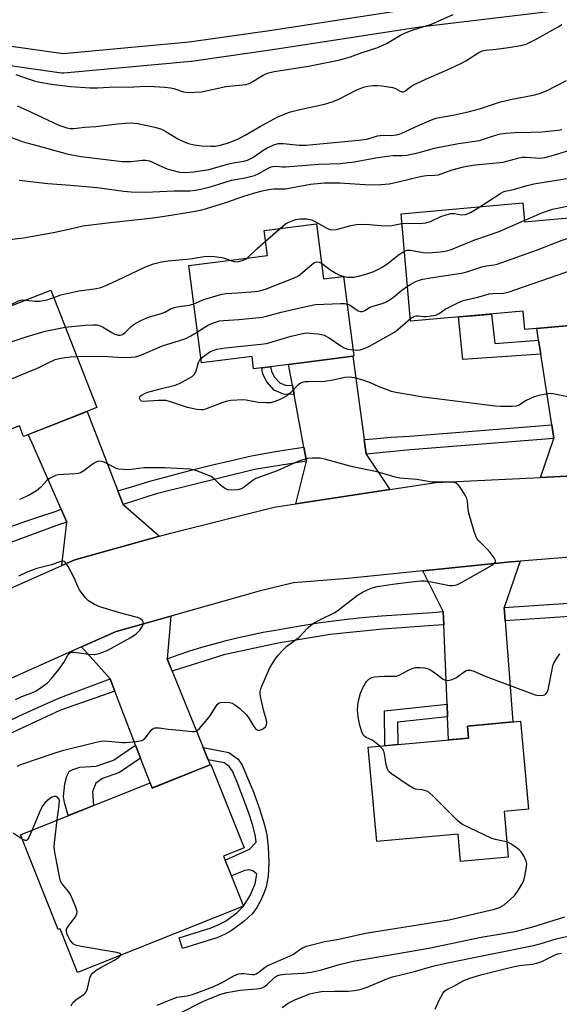
# Model space of a CAD drawing. Units: inches. Extents: x 1237767 to 1243767, y 533455 to 537455.
# Drawn here: x 1240121 to 1240285, y 534705 to 535005 of the extents above; entities that cross this region are included whole.
import ezdxf

# ---------------------------------------------------------------- set-up
doc = ezdxf.new("R2010")
doc.units = ezdxf.units.IN
doc.header["$MEASUREMENT"] = 0
for name, color, linetype in [('BLDG-Footprint', 5, 'Continuous'), ('TRANS-Non Street Sidewalk', 7, 'Continuous'), ('TRANS-Road', 130, 'Continuous'), ('TRANS-Street Sidewalk', 7, 'Continuous'), ('Undefined', 1, 'Continuous')]:
    doc.layers.add(name, color=color, linetype=linetype)

msp = doc.modelspace()

# ---------------------------------------------------------------- linework, layer by layer
at = {"layer": 'BLDG-Footprint'}
for points, elevation in [([(1240274.22, 534949.18), (1240274.73, 534943.43), (1240292.79, 534945.03), (1240295.68, 534912.41), (1240274.84, 534910.56), (1240274.35, 534916.11), (1240239.98, 534913.07), (1240237.08, 534945.89)], 394.44), ([(1240211.23, 534942.84), (1240213.4, 534925.98), (1240219.53, 534926.77), (1240222.65, 534902.48), (1240222.29, 534902.43), (1240202.71, 534899.91), (1240197.2, 534899.2), (1240194.49, 534898.85), (1240192.04, 534898.53), (1240191.55, 534902.34), (1240176.07, 534900.35), (1240172.25, 534930.07), (1240196.23, 534933.16), (1240195.25, 534940.78)], 392.31), ([(1240144.14, 534886.72), (1240121.77, 534877.94), (1240120.5, 534881.16), (1240092.59, 534870.21), (1240079.8, 534902.81), (1240130.09, 534922.54)], 393), ([(1240268.54, 534763.4), (1240269.8, 534749.46), (1240255.27, 534748.15), (1240254.51, 534756.47), (1240229.64, 534754.22), (1240227.03, 534783.06), (1240257.71, 534785.83), (1240257.38, 534789.49), (1240273.59, 534790.95), (1240276.02, 534764.08)], 396.59), ([(1240178.98, 534777.75), (1240189.14, 534752.33), (1240182.86, 534749.82), (1240188.98, 534734.5), (1240138.24, 534714.22), (1240132.91, 534727.57), (1240132.36, 534727.35), (1240120.78, 534756.34), (1240160.39, 534772.17), (1240161.03, 534770.58)], 394.02)]:
    msp.add_lwpolyline(points, close=True, dxfattribs=dict(at, elevation=elevation))
at = {"layer": 'TRANS-Non Street Sidewalk'}
for points in [[(1240279.07, 534907.25), (1240279.73, 534903.06), (1240255.91, 534901.41), (1240254.63, 534914.37), (1240258.83, 534914.74), (1240264.67, 534915.26), (1240265.73, 534906.32)], [(1240203.88, 534893.49), (1240204.38, 534890.76), (1240201.2, 534890.78), (1240198.34, 534892.02), (1240196.06, 534894.62), (1240194.89, 534896.95), (1240194.49, 534898.85), (1240197.2, 534899.2), (1240197.49, 534897.86), (1240198.34, 534896.15), (1240199.99, 534894.28), (1240201.77, 534893.51)], [(1240251.29, 534792.28), (1240235.94, 534790.65), (1240236.03, 534783.87), (1240232.1, 534783.51), (1240231.96, 534794.19), (1240251.12, 534796.22)], [(1240157.51, 534779.7), (1240151.09, 534775.36), (1240145.88, 534773.53), (1240143.86, 534772.02), (1240143.39, 534771.03), (1240142.82, 534769.4), (1240143.14, 534765.27), (1240139.09, 534763.66), (1240135.38, 534762.17), (1240134.23, 534766.21), (1240133.99, 534767.99), (1240134.41, 534771.89), (1240134.95, 534774.24), (1240135.65, 534775.59), (1240136.82, 534776.26), (1240138.93, 534776.91), (1240143.9, 534777.25), (1240149.2, 534779.11), (1240155.99, 534783.69)], [(1240178.15, 534779.17), (1240176.61, 534782.95), (1240184.45, 534781.45), (1240187.27, 534779.44), (1240188.5, 534777.59), (1240190.19, 534773.67), (1240192.05, 534769.09), (1240193.82, 534764.19), (1240195.22, 534759.69), (1240196.03, 534756.32), (1240196.49, 534752.65), (1240196.65, 534747.98), (1240196.43, 534743.71), (1240195.88, 534740.45), (1240195.29, 534738.71), (1240194.22, 534736.39), (1240192.96, 534734.12), (1240191.71, 534732.29), (1240189.09, 534729.82), (1240185.13, 534726.96), (1240183.11, 534725.86), (1240180.76, 534724.9), (1240170.31, 534721.62), (1240169.29, 534724.9), (1240179.09, 534727.95), (1240181.42, 534728.89), (1240183.42, 534729.99), (1240187.02, 534732.62), (1240188.98, 534734.5), (1240191, 534737.78), (1240192.46, 534741.29), (1240192.97, 534744.24), (1240191.78, 534745.26), (1240190.72, 534745.58), (1240189.35, 534745.45), (1240185.29, 534743.75), (1240183.36, 534748.58), (1240190.79, 534751.89), (1240192.81, 534754.1), (1240192.6, 534755.78), (1240191.79, 534759.11), (1240190.5, 534763.25), (1240187.02, 534772.34), (1240185.55, 534775.78), (1240184.6, 534777.13), (1240183.03, 534778.23)]]:
    msp.add_lwpolyline(points, close=True, dxfattribs=at)
at = {"layer": 'TRANS-Road'}
for points in [[(1240105.68, 534826.17), (1240133.45, 534838.48), (1240137.46, 534840.26), (1240163.24, 534847.45), (1240166.59, 534848.39), (1240198.26, 534856.35), (1240204.94, 534857.36), (1240233.61, 534861.68), (1240247.66, 534863.8), (1240279.61, 534865.38), (1240305.77, 534866.68), (1240310.03, 534867), (1240357.84, 534870.6), (1240371.55, 534873.83), (1240389.5, 534878.06), (1240399.57, 534881.86), (1240416.27, 534888.17), (1240443.49, 534899.44), (1240464.18, 534910.75)], [(1240468.33, 534882.9), (1240428.87, 534865.4), (1240419.49, 534862.24), (1240399.76, 534855.58), (1240391.23, 534853.75), (1240357.24, 534846.47), (1240353.49, 534846.17), (1240325.94, 534844), (1240273.46, 534839.85), (1240270.52, 534839.62), (1240243.68, 534836.87), (1240220.77, 534834.52), (1240204.2, 534833.17), (1240193.74, 534830.71), (1240166.75, 534823.09), (1240150.04, 534818.37), (1240139.49, 534813.67), (1240100.24, 534796.19)]]:
    msp.add_lwpolyline(points, dxfattribs=at)
for points in [[(1240301.93, 534882.5), (1240302.84, 534878.3), (1240302.92, 534877.95), (1240310.03, 534867), (1240305.77, 534866.68), (1240279.61, 534865.38), (1240283.77, 534877.3), (1240283.11, 534881.5), (1240279.73, 534903.06), (1240279.07, 534907.25), (1240278.5, 534910.89), (1240295.32, 534912.38), (1240295.53, 534910.9), (1240296.7, 534904.17), (1240298.09, 534897.48), (1240299.71, 534890.85), (1240301.54, 534884.26)], [(1240225.84, 534876.93), (1240226.45, 534872.54), (1240233.61, 534861.68), (1240204.94, 534857.36), (1240208.13, 534870.31), (1240207.33, 534874.65), (1240204.38, 534890.76), (1240203.88, 534893.49), (1240202.71, 534899.91), (1240222.29, 534902.43)], [(1240150.6, 534861.33), (1240152.22, 534857.17), (1240163.24, 534847.45), (1240137.46, 534840.26), (1240133.45, 534838.48), (1240134.97, 534851.72), (1240133.23, 534855.68), (1240124.36, 534875.86), (1240123.2, 534878.5), (1240141.17, 534885.55)], [(1240268.57, 534825.67), (1240268.88, 534821.65), (1240271.23, 534790.74), (1240257.38, 534789.49), (1240257.71, 534785.83), (1240251.57, 534785.28), (1240251.29, 534792.28), (1240251.12, 534796.22), (1240250.13, 534820.4), (1240249.96, 534824.43), (1240243.68, 534836.87), (1240270.52, 534839.62), (1240273.46, 534839.85)], [(1240165.6, 534810.02), (1240167.12, 534806.27), (1240176.61, 534782.95), (1240178.15, 534779.17), (1240178.76, 534777.66), (1240161.36, 534770.71), (1240161.03, 534770.58), (1240160.39, 534772.17), (1240157.51, 534779.7), (1240155.99, 534783.69), (1240149.67, 534800.2), (1240148.18, 534803.94), (1240139.49, 534813.67), (1240150.04, 534818.37), (1240166.75, 534823.09)]]:
    msp.add_lwpolyline(points, close=True, dxfattribs=at)
at = {"layer": 'TRANS-Street Sidewalk'}
for points in [[(1240302.54, 535009.96), (1240242.77, 535002.81), (1240198.51, 534996.04), (1240173.07, 534992.41), (1240172.92, 534992.4), (1240134.08, 534988.82), (1240133.8, 534988.81), (1240133.38, 534988.84), (1240104.84, 534992.86), (1240097.13, 534994.8), (1240093.59, 534995.96), (1240089.37, 534997.85), (1240087.56, 534999.17), (1240085.28, 535001.3), (1240082.39, 535004.46), (1240079.52, 535007.95)], [(1240088.95, 535005.4), (1240091.43, 535003.37), (1240093.98, 535001.67), (1240095.95, 535000.83), (1240100.2, 534999.51), (1240105.62, 534998.81), (1240133.87, 534994.83), (1240172.3, 534998.37), (1240197.62, 535001.98), (1240241.91, 535008.74)]]:
    msp.add_lwpolyline(points, dxfattribs=at)
for points in [[(1240283.77, 534877.3), (1240239.98, 534873.82), (1240226.45, 534872.54), (1240225.84, 534876.93), (1240228.52, 534877.19), (1240234.07, 534877.66), (1240239.61, 534878.04), (1240283.11, 534881.5)], [(1240208.13, 534870.31), (1240192.27, 534867.8), (1240162.28, 534860.35), (1240152.22, 534857.17), (1240150.6, 534861.33), (1240154.72, 534862.57), (1240160.78, 534864.33), (1240166.87, 534866.01), (1240172.98, 534867.61), (1240179.11, 534869.14), (1240185.26, 534870.59), (1240191.43, 534871.96), (1240196.36, 534872.86), (1240201.84, 534873.8), (1240207.33, 534874.65)], [(1240134.97, 534851.72), (1240132.74, 534851.02), (1240109.77, 534842.56), (1240088.25, 534832.21), (1240086.22, 534835.97), (1240089.32, 534837.61), (1240093.38, 534839.68), (1240097.48, 534841.68), (1240101.61, 534843.6), (1240105.77, 534845.46), (1240109.96, 534847.24), (1240114.19, 534848.95), (1240118.44, 534850.58), (1240122.73, 534852.14), (1240127.03, 534853.62), (1240131.37, 534855.03), (1240133.23, 534855.68)], [(1240330.24, 534825.9), (1240323.47, 534825.29), (1240291.52, 534823.16), (1240268.88, 534821.65), (1240268.57, 534825.67), (1240291.25, 534827.18), (1240323.16, 534829.32), (1240329.3, 534829.86)], [(1240250.13, 534820.4), (1240246.92, 534820.19), (1240231.47, 534819.12), (1240215.4, 534817.41), (1240199.48, 534814.83), (1240182.94, 534811.25), (1240167.12, 534806.27), (1240165.6, 534810.02), (1240168.94, 534811.21), (1240172.59, 534812.43), (1240176.26, 534813.57), (1240179.96, 534814.63), (1240183.68, 534815.62), (1240187.42, 534816.53), (1240191.17, 534817.36), (1240194.95, 534818.12), (1240198.73, 534818.8), (1240202.09, 534819.42), (1240206.9, 534820.23), (1240211.72, 534820.97), (1240216.56, 534821.63), (1240221.4, 534822.21), (1240226.26, 534822.71), (1240231.12, 534823.13), (1240246.65, 534824.21), (1240249.96, 534824.43)], [(1240149.67, 534800.2), (1240133.01, 534794.32), (1240115.49, 534786.24), (1240098.72, 534777.12), (1240080.48, 534765.53), (1240078.13, 534768.88), (1240082.67, 534771.8), (1240089.67, 534776.24), (1240096.71, 534780.62), (1240098.46, 534781.56), (1240103.93, 534784.42), (1240109.44, 534787.21), (1240114.98, 534789.94), (1240120.55, 534792.59), (1240126.16, 534795.17), (1240131.8, 534797.68), (1240135.2, 534799.02), (1240141.68, 534801.52), (1240148.18, 534803.94)]]:
    msp.add_lwpolyline(points, close=True, dxfattribs=at)
at = {"layer": 'Undefined'}
msp.add_line((1240195.67, 534937.53, 390), (1240200.15, 534941.41, 390), dxfattribs=at)
for points, elevation in [([(1240119.43, 534988.43), (1240123.19, 534987.04), (1240125.04, 534986.45), (1240126.68, 534986.07), (1240130.31, 534985.41), (1240136.09, 534984.76), (1240142.14, 534984.29), (1240144.41, 534984.32), (1240149.64, 534984.61), (1240153.71, 534984.48), (1240159.01, 534984.84), (1240161.66, 534984.76), (1240164.87, 534984.56), (1240166.59, 534984.37), (1240167.67, 534984.1), (1240170.59, 534983.08), (1240172.01, 534982.94), (1240176.08, 534983.14), (1240183.55, 534984.78), (1240189.63, 534985.32), (1240190.37, 534985.52), (1240191.06, 534985.83), (1240194.98, 534988.2), (1240195.75, 534988.59), (1240196.63, 534988.91), (1240198.35, 534989.27), (1240208.76, 534990.98), (1240217.98, 534992.79), (1240221.64, 534993.74), (1240225.14, 534995.09), (1240230.01, 534996.61), (1240232.87, 534998.01), (1240236.94, 535000.36), (1240238.66, 535001.22), (1240240.75, 535002), (1240246.33, 535003.77), (1240253.01, 535006.67)], 380), ([(1240119.79, 534978.79), (1240122.52, 534977.64), (1240125.77, 534976.06), (1240132.52, 534972.95), (1240134.93, 534972.08), (1240135.96, 534971.9), (1240137.05, 534971.9), (1240140.49, 534972.31), (1240143.88, 534972.53), (1240150.45, 534973.36), (1240152.82, 534973.57), (1240154.59, 534973.61), (1240156.62, 534973.44), (1240158.08, 534973.17), (1240161.86, 534972.28), (1240163.86, 534971.7), (1240165.18, 534971.04), (1240168.93, 534968.72), (1240170.77, 534967.84), (1240172.13, 534967.31), (1240173.84, 534966.96), (1240176.14, 534966.65), (1240178.93, 534966.47), (1240180.33, 534966.55), (1240181.79, 534966.84), (1240184.1, 534967.46), (1240187.4, 534968.76), (1240189.49, 534969.86), (1240194.32, 534972.72), (1240197.17, 534974.3), (1240199.4, 534975.43), (1240201.7, 534976.41), (1240203.28, 534976.97), (1240206.61, 534977.85), (1240213.64, 534979.33), (1240216.06, 534980.04), (1240217.9, 534980.79), (1240223.58, 534983.74), (1240225.63, 534984.58), (1240226.77, 534984.87), (1240228.55, 534985.07), (1240229.72, 534985.06), (1240231.16, 534984.91), (1240234.58, 534984.4), (1240235.36, 534984.12), (1240236.75, 534983.28), (1240237.42, 534983.09), (1240237.83, 534983.11), (1240238.42, 534983.38), (1240239.63, 534984.45), (1240240.89, 534985.22), (1240245.79, 534987.51), (1240250.99, 534989.69), (1240255.3, 534991.72), (1240256.86, 534992.58), (1240260.84, 534995.1), (1240261.83, 534995.6), (1240262.94, 534995.87), (1240266.13, 534996.15), (1240269.91, 534996.59), (1240273.63, 534997.24), (1240275.28, 534997.7), (1240278.14, 534999.07), (1240285, 535002.92), (1240286.16, 535003.69)], 382), ([(1240115.63, 534970.06), (1240121.64, 534967.86), (1240127.34, 534966.36), (1240133.5, 534964.55), (1240135.38, 534964.07), (1240139.39, 534963.39), (1240151.85, 534961.85), (1240154.58, 534961.82), (1240158.05, 534962.25), (1240159.14, 534962.22), (1240160.16, 534962), (1240160.92, 534961.74), (1240164.59, 534959.98), (1240165.95, 534959.48), (1240169.36, 534958.61), (1240171.24, 534958.47), (1240173.73, 534958.65), (1240178.33, 534959.42), (1240184.43, 534961.12), (1240186.35, 534961.54), (1240189.08, 534961.98), (1240190.21, 534962.28), (1240191.02, 534962.61), (1240191.79, 534963.04), (1240195.19, 534965.38), (1240196.18, 534965.98), (1240198.21, 534966.9), (1240199.53, 534967.29), (1240201.11, 534967.32), (1240205.9, 534966.83), (1240207.98, 534966.87), (1240224.19, 534968.3), (1240226.61, 534968.69), (1240229.86, 534969.64), (1240230.69, 534969.8), (1240231.76, 534969.87), (1240234.07, 534969.79), (1240235.71, 534969.99), (1240237.07, 534970.43), (1240242.77, 534973.08), (1240246.35, 534974.58), (1240247.74, 534975.06), (1240253.9, 534976.22), (1240257.92, 534977.11), (1240260.99, 534977.94), (1240267.41, 534980.03), (1240270.45, 534980.74), (1240277.95, 534982.23), (1240279.34, 534982.6), (1240281.46, 534983.43), (1240287.63, 534986.55)], 384), ([(1240120.46, 534956.12), (1240129.21, 534955.14), (1240136.12, 534954.66), (1240144.22, 534953.95), (1240152.37, 534952.79), (1240154.6, 534952.58), (1240159, 534952.5), (1240167.72, 534952.86), (1240172.59, 534952.87), (1240174.29, 534953.06), (1240176.31, 534953.49), (1240179.18, 534954.23), (1240185.32, 534956.12), (1240189.46, 534956.89), (1240192.28, 534957.58), (1240193.63, 534958.13), (1240196.66, 534959.93), (1240197.37, 534960.24), (1240197.9, 534960.36), (1240199.06, 534960.4), (1240200.77, 534960.21), (1240201.76, 534960.19), (1240211.91, 534961.06), (1240218.47, 534961.25), (1240222.79, 534961.75), (1240229.4, 534962.98), (1240232.84, 534963.45), (1240234.56, 534963.63), (1240237.38, 534963.63), (1240238.8, 534963.76), (1240242.22, 534964.49), (1240247.27, 534965.88), (1240249.29, 534966.33), (1240254.58, 534967.35), (1240261, 534968.27), (1240265.26, 534969.67), (1240267.43, 534970.24), (1240269.17, 534970.46), (1240271.8, 534970.66), (1240276.77, 534970.75), (1240280.06, 534970.9), (1240285.07, 534971.39), (1240286.21, 534971.62)], 386), ([(1240109.81, 534937.11), (1240121.76, 534938.57), (1240131.39, 534940.22), (1240138.2, 534941.84), (1240139.91, 534942.16), (1240147.43, 534943.15), (1240160.42, 534944.5), (1240164.79, 534945.11), (1240173.69, 534946.57), (1240176.17, 534947.09), (1240177.67, 534947.49), (1240183.58, 534949.36), (1240189.08, 534951.27), (1240191.72, 534952.09), (1240194.59, 534952.89), (1240197.14, 534953.38), (1240198.3, 534953.48), (1240200.69, 534953.45), (1240201.8, 534953.52), (1240209.36, 534954.92), (1240213.57, 534955.36), (1240218.36, 534955.31), (1240227.55, 534954.69), (1240230.91, 534954.78), (1240233.46, 534955.06), (1240235.73, 534955.5), (1240239.9, 534956.58), (1240243.4, 534957.31), (1240244.79, 534957.52), (1240247.31, 534957.63), (1240248.45, 534957.77), (1240252.72, 534959.26), (1240256.11, 534960.21), (1240257.81, 534960.55), (1240259.77, 534960.82), (1240268.27, 534961.66), (1240269.39, 534961.91), (1240272.7, 534962.9), (1240274.07, 534963.16), (1240275.2, 534963.21), (1240279.51, 534962.9), (1240280.97, 534963.02), (1240282.96, 534963.56), (1240288.31, 534965.2)], 388), ([(1240261.15, 534948.02), (1240267.51, 534952.18), (1240268.25, 534952.58), (1240268.85, 534952.79), (1240271.37, 534953.28), (1240275.17, 534954.44), (1240277.66, 534954.98), (1240289.07, 534956.83)], 390), ([(1240237.34, 534942.93), (1240238.82, 534943), (1240242.65, 534942.9), (1240244.67, 534943.11), (1240246.03, 534943.55), (1240249.19, 534945.03), (1240251.11, 534945.67), (1240252.22, 534945.94), (1240253.32, 534945.97), (1240255.49, 534945.6), (1240256.72, 534945.66), (1240257.54, 534945.93), (1240258.32, 534946.3), (1240261.15, 534948.02)], 390), ([(1240274.69, 534943.85), (1240280.06, 534946.19), (1240283.31, 534947.25), (1240287.81, 534948.17), (1240289.87, 534948.46), (1240291.34, 534948.54), (1240292.68, 534948.3), (1240295.76, 534947.29), (1240298.63, 534946.53), (1240300.88, 534945.82), (1240302.24, 534945.29), (1240303.71, 534944.55), (1240304.84, 534943.84), (1240308.22, 534940.9), (1240309.09, 534940.41), (1240309.71, 534940.38), (1240310.12, 534940.58), (1240312.19, 534942.64), (1240312.85, 534943.06), (1240313.56, 534943.31), (1240314.07, 534943.34), (1240314.61, 534943.27), (1240317.33, 534942.47)], 392), ([(1240200.15, 534941.41), (1240201.8, 534942.78), (1240202.77, 534943.35), (1240204.85, 534944.09), (1240206.23, 534944.33), (1240208.29, 534944.29), (1240209.68, 534944.04), (1240210.95, 534943.46), (1240214.58, 534941.36), (1240215.37, 534941.07), (1240216.14, 534940.95), (1240217.38, 534941.09), (1240221.75, 534942.32), (1240223.41, 534942.62), (1240226.18, 534942.68), (1240230.96, 534942.32), (1240232.87, 534942.25), (1240234.28, 534942.35), (1240237.34, 534942.93)], 390), ([(1240238.09, 534934.48), (1240238.91, 534934.74), (1240239.92, 534934.78), (1240243.84, 534934.07), (1240245.59, 534933.92), (1240249.03, 534934.23), (1240251.01, 534934.55), (1240252.4, 534935.02), (1240259.55, 534937.91), (1240263.77, 534939.32), (1240267.04, 534940.51), (1240274.69, 534943.85)], 392), ([(1240239.04, 534923.75), (1240240.23, 534924.5), (1240241.54, 534925.17), (1240242.63, 534925.6), (1240243.73, 534925.9), (1240246.01, 534926.34), (1240255.46, 534927.71), (1240256.85, 534928.08), (1240261.75, 534929.66), (1240263.09, 534929.95), (1240265.55, 534930.3), (1240266.39, 534930.51), (1240278.43, 534934.78), (1240286.25, 534937.87), (1240293.22, 534940.12)], 394), ([(1240190.06, 534932.36), (1240193.09, 534935.28), (1240195.67, 534937.53)], 390), ([(1240212.78, 534930.77), (1240215.59, 534928.65), (1240217.1, 534927.71), (1240218.03, 534927.25), (1240219.32, 534926.82), (1240220.69, 534926.54), (1240221.51, 534926.49), (1240222.61, 534926.58), (1240224.05, 534926.85), (1240226.01, 534927.37), (1240228.7, 534928.28), (1240230.16, 534928.93), (1240231.33, 534929.6), (1240232.73, 534930.54), (1240236.54, 534933.52), (1240238.09, 534934.48)], 392), ([(1240130.96, 534920.31), (1240133.13, 534921.13), (1240135.91, 534921.79), (1240138.74, 534922.33), (1240144.05, 534923.02), (1240145.34, 534923.34), (1240146.67, 534923.87), (1240150.42, 534925.58), (1240158.83, 534929.58), (1240161.49, 534930.57), (1240163.94, 534931.2), (1240165.94, 534931.52), (1240172.61, 534932.15), (1240176.89, 534932.79), (1240178.59, 534932.94), (1240180.02, 534932.87), (1240182.29, 534932.57), (1240183.12, 534932.35), (1240184.75, 534931.68)], 390), ([(1240173.75, 534918.43), (1240176.86, 534919.73), (1240182.29, 534921.36), (1240183.61, 534921.55), (1240187.15, 534921.71), (1240192.54, 534922.2), (1240193.85, 534922.39), (1240195.62, 534922.87), (1240203.67, 534926.01), (1240205.3, 534926.73), (1240206.28, 534927.39), (1240209.92, 534930.47), (1240210.87, 534931.08), (1240211.6, 534931.23), (1240212.1, 534931.11), (1240212.78, 534930.77)], 392), ([(1240184.75, 534931.68), (1240185.99, 534931.27), (1240187.02, 534931.22), (1240187.82, 534931.37), (1240188.86, 534931.69), (1240189.59, 534932.03), (1240190.06, 534932.36)], 390), ([(1240239.91, 534913.9), (1240240.97, 534914.54), (1240241.69, 534914.74), (1240242.42, 534914.77), (1240243.93, 534914.56), (1240244.77, 534914.53), (1240246.24, 534914.68), (1240247.68, 534914.97), (1240248.71, 534915.42), (1240250.58, 534916.73), (1240251.57, 534917.31), (1240254.44, 534918.71), (1240256.04, 534919.38), (1240260.54, 534920.45), (1240263.95, 534921.42), (1240265.08, 534921.54), (1240268.38, 534921.66), (1240269.82, 534921.95), (1240287.42, 534928.1), (1240291.72, 534929.67), (1240292.78, 534929.97), (1240294.11, 534930.19)], 396), ([(1240220.61, 534918.33), (1240221.3, 534918.06), (1240221.95, 534917.69), (1240223.98, 534916.22), (1240224.65, 534916.01), (1240225.3, 534916.08), (1240226, 534916.38), (1240227.42, 534917.24), (1240228.17, 534917.6), (1240231.34, 534918.45), (1240232.64, 534918.96), (1240234.76, 534920.4), (1240237.34, 534922.54), (1240239.04, 534923.75)], 394), ([(1240113.18, 534915.91), (1240120.21, 534919.32), (1240121.3, 534919.58), (1240122.43, 534919.54)], 390), ([(1240122.43, 534919.54), (1240125.31, 534919.2), (1240126.65, 534919.21), (1240128.95, 534919.6), (1240130.96, 534920.31)], 390), ([(1240134.51, 534911.27), (1240140.53, 534911.87), (1240142.92, 534912), (1240144.11, 534911.94), (1240144.89, 534911.75), (1240145.9, 534911.35), (1240148.7, 534909.62), (1240149.66, 534909.12), (1240150.64, 534908.8), (1240151.29, 534908.83), (1240151.95, 534909.07), (1240152.75, 534909.59), (1240154.66, 534911.44), (1240155.58, 534912.15), (1240157.59, 534913.26), (1240159.4, 534914.14), (1240160.22, 534914.42), (1240163.89, 534915.41), (1240165.14, 534915.98), (1240166.83, 534916.93), (1240167.83, 534917.32), (1240169.14, 534917.61), (1240172.48, 534918.03), (1240173.75, 534918.43)], 392), ([(1240174.85, 534909.83), (1240178.27, 534911.96), (1240180.06, 534912.73), (1240181.61, 534913.2), (1240182.85, 534913.35), (1240187.47, 534913.6), (1240194.76, 534914.33), (1240196, 534914.61), (1240200.43, 534915.88), (1240208.87, 534917.81), (1240210.92, 534918.21), (1240218.58, 534918.51), (1240219.75, 534918.49), (1240220.61, 534918.33)], 394), ([(1240222.42, 534904.31), (1240223.8, 534904.26), (1240224.61, 534904.35), (1240226.12, 534904.85), (1240227.38, 534905.48), (1240235.01, 534909.75), (1240235.93, 534910.44), (1240239.91, 534913.9)], 396), ([(1240083.82, 534892.56), (1240086.22, 534894.54), (1240088.1, 534895.69), (1240100.15, 534900.44), (1240118.28, 534906.89), (1240122.59, 534908.34), (1240128.38, 534910), (1240134.51, 534911.27)], 392), ([(1240138.03, 534902.3), (1240146.1, 534902.39), (1240151.95, 534902.01), (1240154.58, 534902.08), (1240155.98, 534902.25), (1240157.55, 534902.71), (1240164.15, 534905.57), (1240169.75, 534907.3), (1240171.29, 534907.84), (1240172.81, 534908.58), (1240174.85, 534909.83)], 394), ([(1240175.9, 534901.69), (1240176.8, 534902.45), (1240178.7, 534903.69), (1240179.7, 534904.18), (1240180.8, 534904.53), (1240183.41, 534904.97), (1240194.24, 534906.09), (1240195.99, 534906.33), (1240197.69, 534906.74), (1240203.49, 534908.53), (1240206.58, 534909.23), (1240208.28, 534909.49), (1240209.17, 534909.48), (1240211.55, 534909.23), (1240212.73, 534909.05), (1240213.58, 534908.83), (1240215.15, 534907.99), (1240218.62, 534905.58), (1240219.64, 534904.97), (1240220.72, 534904.55), (1240222.42, 534904.31)], 396), ([(1240088.94, 534879.52), (1240093.17, 534884.03), (1240094.47, 534885.19), (1240095.75, 534885.93), (1240103.47, 534889.87), (1240105.4, 534890.66), (1240111.55, 534892.85), (1240124.47, 534898.1), (1240126.39, 534898.91), (1240129.44, 534900.46), (1240131.45, 534901.35), (1240132.74, 534901.73), (1240134.35, 534902.05), (1240136.07, 534902.24), (1240138.03, 534902.3)], 394), ([(1240287.97, 534889.96), (1240283.45, 534890.93), (1240282.58, 534890.97), (1240281.43, 534890.83), (1240279.12, 534890.38), (1240277.7, 534889.97), (1240275.23, 534888.9), (1240272.96, 534887.4), (1240272.2, 534887.17), (1240271.05, 534887.07), (1240267.52, 534887), (1240265.76, 534887.11), (1240259.32, 534888.01), (1240243.85, 534889.9), (1240235.43, 534891.35), (1240234.1, 534891.67), (1240231.96, 534892.41), (1240230.38, 534893.04), (1240227.74, 534894.25), (1240225.05, 534895.2), (1240222.87, 534895.83), (1240221.24, 534896), (1240219.88, 534895.9), (1240216.34, 534895.1), (1240213.79, 534894.66), (1240208.79, 534894.62), (1240207.64, 534894.54), (1240206.81, 534894.38), (1240206.31, 534894.15), (1240205.64, 534893.63), (1240203.26, 534891.19), (1240202.16, 534890.31), (1240200.89, 534889.56), (1240199.58, 534888.96), (1240198.25, 534888.46), (1240197.15, 534888.2), (1240195.72, 534888.16), (1240193.43, 534888.27), (1240189.73, 534888.99), (1240188.87, 534889.08), (1240185.1, 534888.91), (1240183.96, 534888.72), (1240182.3, 534888.21), (1240177.36, 534886.25), (1240176.57, 534886.05), (1240175.86, 534886), (1240174.72, 534886.13), (1240171.87, 534886.75), (1240166.68, 534888.51), (1240165.29, 534888.85), (1240164.42, 534888.92), (1240162.93, 534888.9), (1240158.42, 534888.59), (1240157.76, 534888.7), (1240157.44, 534888.94), (1240157.21, 534889.55), (1240157.27, 534889.97), (1240157.38, 534890.16), (1240157.94, 534890.65), (1240158.67, 534891.05), (1240159.75, 534891.43), (1240163.07, 534892.34), (1240168.09, 534893.51), (1240169.4, 534894.11), (1240173.23, 534896.25), (1240173.88, 534896.77), (1240174.2, 534897.2), (1240174.5, 534897.98), (1240175.21, 534900.53), (1240175.6, 534901.31), (1240175.9, 534901.69)], 396), ([(1240119.87, 534777.27), (1240120.92, 534777.72), (1240131.74, 534781.47), (1240134.02, 534782.13), (1240143.57, 534784.52), (1240145.32, 534784.85), (1240146.5, 534784.95), (1240152.02, 534784.48), (1240152.89, 534784.47), (1240156.13, 534784.75), (1240157.84, 534785.04), (1240158.34, 534785.26), (1240158.95, 534785.77), (1240160.97, 534788.48), (1240161.38, 534788.79), (1240161.85, 534788.93), (1240163.21, 534788.93), (1240165.89, 534788.57), (1240169.47, 534788.27), (1240173.12, 534787.85), (1240173.93, 534787.86), (1240174.43, 534787.97), (1240174.89, 534788.23), (1240175.51, 534788.79), (1240178.39, 534792.15), (1240179.09, 534793.1), (1240180.9, 534796.03), (1240181.47, 534796.55), (1240181.94, 534796.71), (1240183, 534796.77), (1240184.69, 534796.65), (1240185.49, 534796.49), (1240186.23, 534796.13), (1240187.79, 534794.87), (1240189.89, 534792.88), (1240190.58, 534791.94), (1240192.1, 534789.41), (1240192.75, 534788.57), (1240193.32, 534788.21), (1240193.78, 534788.21), (1240194.27, 534788.36), (1240195, 534788.73), (1240195.62, 534789.23), (1240195.95, 534789.86), (1240196.04, 534790.58), (1240195.91, 534791.62), (1240195.18, 534794.07), (1240194.27, 534798.06), (1240194.07, 534799.2), (1240194.04, 534800.04), (1240194.23, 534800.86), (1240194.53, 534801.67), (1240196.87, 534807.04), (1240197.56, 534808.31), (1240198.68, 534809.98), (1240199.54, 534811.14), (1240200.72, 534812.45), (1240202.19, 534813.89), (1240205.83, 534816.57), (1240208.55, 534819.49), (1240209.39, 534820.24), (1240210.55, 534821), (1240212.26, 534821.95), (1240216.81, 534824.17), (1240218.22, 534825.15), (1240223.78, 534829.49), (1240225.53, 534830.48), (1240227.89, 534831.56), (1240229.78, 534832.06), (1240235.23, 534832.92), (1240241.03, 534833.67), (1240243.06, 534833.86), (1240244.23, 534833.8), (1240246.29, 534833.51), (1240251.83, 534832.42), (1240252.78, 534832.41), (1240253.55, 534832.54), (1240254.3, 534832.76), (1240255.37, 534833.27), (1240264.72, 534838.56), (1240265.7, 534839.32), (1240265.92, 534839.65), (1240265.95, 534840.03), (1240265.52, 534840.9), (1240264.28, 534842.47), (1240263.31, 534843.56), (1240260.81, 534846.08), (1240260.25, 534846.75), (1240259.96, 534847.23), (1240259.38, 534848.86), (1240257.78, 534854.49), (1240257.57, 534855.62), (1240257.37, 534858.16), (1240257.16, 534858.96), (1240256.64, 534859.99), (1240255.07, 534862.47), (1240254.55, 534863.14), (1240253.93, 534863.62), (1240253.25, 534863.86), (1240252.48, 534863.98), (1240248.49, 534863.9), (1240246.53, 534863.95), (1240241.89, 534864.77), (1240236.71, 534865.16), (1240235.29, 534865.5), (1240229.77, 534867.08), (1240222.24, 534868.68), (1240214.05, 534870.9), (1240212.34, 534871.23), (1240209.94, 534871.26), (1240208.46, 534871.14), (1240207.11, 534870.8), (1240205.51, 534870.27), (1240199.2, 534867.44), (1240192.74, 534865.06), (1240191.74, 534864.47), (1240189.23, 534862.52), (1240188.28, 534861.94), (1240187.21, 534861.66), (1240185.23, 534861.49), (1240184.16, 534861.61), (1240183.18, 534862.11), (1240181.83, 534863.18), (1240179.96, 534865), (1240179.02, 534865.65), (1240175.74, 534867.04), (1240173.78, 534867.71), (1240172.4, 534867.88), (1240164.94, 534868.3), (1240162.3, 534868.36), (1240158.53, 534868.29), (1240153.95, 534867.71), (1240152.28, 534867.77), (1240150.89, 534867.94), (1240150.09, 534868.14), (1240149.29, 534868.49), (1240146.41, 534870.03), (1240145.59, 534870.29), (1240144.77, 534870.36), (1240144.04, 534870.15), (1240143.1, 534869.63), (1240140.16, 534867.36), (1240139.2, 534866.8), (1240138.39, 534866.59), (1240137.53, 534866.49), (1240132.31, 534866.16), (1240131.48, 534865.94), (1240130.68, 534865.58), (1240129.64, 534865.02), (1240128.93, 534864.52), (1240127.05, 534862.41), (1240125.72, 534861.34), (1240123.28, 534859.84), (1240120.54, 534858.66)], 394), ([(1240119.29, 534797.58), (1240121.24, 534798.55), (1240124.3, 534799.66), (1240125.37, 534800.12), (1240126.8, 534801.04), (1240129.08, 534802.74), (1240130.31, 534803.97), (1240132.53, 534806.74), (1240134.05, 534808.92), (1240135.32, 534811.13), (1240135.79, 534811.72), (1240136.09, 534811.91), (1240136.49, 534812.04), (1240137.26, 534812.06), (1240141.72, 534811.43), (1240143.4, 534811.33), (1240144.81, 534811.6), (1240147.31, 534812.54), (1240154.28, 534816.4), (1240156.06, 534817.58), (1240157.31, 534818.81), (1240158.08, 534819.98), (1240158.39, 534820.93), (1240158.31, 534821.34), (1240158.06, 534821.7), (1240157.29, 534822.31), (1240156.54, 534822.64), (1240151.42, 534823.91), (1240145.01, 534825.89), (1240143.4, 534826.65), (1240141.63, 534827.73), (1240140.61, 534828.74), (1240138.88, 534831.05), (1240138.34, 534832.06), (1240137.26, 534834.74), (1240135.38, 534838.18), (1240134.61, 534839.38), (1240134.25, 534839.72), (1240133.84, 534839.87), (1240133.14, 534839.77), (1240130.29, 534838.74), (1240125.8, 534837.55), (1240124.14, 534837.03), (1240122.51, 534836.41), (1240120.17, 534835.27)], 392), ([(1240230.63, 534783.38), (1240228.95, 534784.72), (1240228.22, 534785.15), (1240226.43, 534786.02), (1240225.97, 534786.33), (1240225.53, 534786.81), (1240225.07, 534787.73), (1240224.57, 534789.33), (1240224.22, 534790.69), (1240223.93, 534792.36), (1240223.8, 534794.36), (1240223.83, 534795.79), (1240224.08, 534797.24), (1240224.66, 534799.54), (1240225.5, 534801.37), (1240226.53, 534803.1), (1240227.19, 534803.81), (1240228.12, 534804.34), (1240228.91, 534804.53), (1240230.29, 534804.67), (1240231.97, 534804.73), (1240234.82, 534804.68), (1240235.65, 534804.75), (1240236.68, 534805.1), (1240239.13, 534806.49), (1240240.48, 534807.09), (1240241.5, 534807.35), (1240242.85, 534807.4), (1240244.31, 534807.25), (1240245.68, 534806.85), (1240246.94, 534806.09), (1240249.92, 534803.86), (1240250.63, 534803.51), (1240251.39, 534803.42), (1240252.72, 534803.73), (1240254.03, 534804.29), (1240256.76, 534806.33), (1240257.49, 534806.56), (1240258.24, 534806.56), (1240259.3, 534806.23), (1240262.78, 534804.72), (1240278.07, 534799.08), (1240279.08, 534798.85), (1240280.44, 534798.89), (1240280.93, 534799.03), (1240281.32, 534799.29), (1240281.74, 534799.86), (1240282.04, 534800.55), (1240283.2, 534806.73), (1240283.47, 534807.85), (1240283.77, 534808.66), (1240284.47, 534809.91), (1240285.57, 534811.59)], 396), ([(1240269.38, 534754.11), (1240268.2, 534754.41), (1240265.93, 534754.83), (1240264.77, 534755.17), (1240255.88, 534759.44), (1240255.15, 534759.94), (1240254.27, 534760.72), (1240246.97, 534768.04), (1240245.66, 534769.2), (1240244.95, 534769.59), (1240244.2, 534769.85), (1240243.42, 534770.01), (1240241.52, 534770.22), (1240240.74, 534770.49), (1240239.5, 534771.23), (1240234.15, 534774.88), (1240233.3, 534775.63), (1240232.89, 534776.32), (1240232.53, 534777.66), (1240231.99, 534781.02), (1240231.79, 534781.81), (1240231.44, 534782.53), (1240230.63, 534783.38)], 396), ([(1240132.06, 534760.85), (1240132.64, 534765.36), (1240132.7, 534766.79), (1240132.58, 534767.29), (1240132.15, 534767.81), (1240131.74, 534768.01), (1240131.06, 534768.02), (1240130.36, 534767.79), (1240129.66, 534767.32), (1240128.38, 534766.13), (1240127.65, 534765.25), (1240126.96, 534763.95), (1240124.35, 534757.77)], 394), ([(1240151.34, 534719.46), (1240151.42, 534719.81), (1240151.22, 534720.04), (1240150.27, 534720.36), (1240139.31, 534722.21), (1240137.61, 534722.64), (1240136.93, 534723.05), (1240136.36, 534723.6), (1240135.86, 534724.28), (1240135.24, 534725.43), (1240134.95, 534726.22), (1240134.84, 534726.76), (1240134.91, 534727.54), (1240135.46, 534728.49), (1240137.61, 534731.26), (1240138.03, 534732.13), (1240138.11, 534732.84), (1240137.73, 534734.2), (1240136.11, 534738.03), (1240135.48, 534739), (1240133.43, 534741.39), (1240133.07, 534742.16), (1240132.84, 534743.02), (1240131.41, 534750.37), (1240131.11, 534752.44), (1240131.19, 534753.9), (1240132.06, 534760.85)], 394), ([(1240121.33, 534754.98), (1240118.62, 534756.83)], 394), ([(1240124.35, 534757.77), (1240123.35, 534755.43), (1240123.09, 534754.97), (1240122.79, 534754.63), (1240122.62, 534754.54), (1240122.21, 534754.55), (1240121.33, 534754.98)], 394), ([(1240162.54, 534704.29), (1240168.54, 534706.7), (1240169.4, 534706.87), (1240171.74, 534707.12), (1240173.32, 534707.56), (1240179.83, 534710.02), (1240182.19, 534711.16), (1240186, 534713.27), (1240187.36, 534713.83), (1240188.21, 534713.96), (1240189.08, 534713.96), (1240191.5, 534713.61), (1240192.28, 534713.7), (1240192.78, 534713.86), (1240193.63, 534714.38), (1240195.27, 534715.74), (1240196.16, 534716.34), (1240203.21, 534719.32), (1240204.2, 534719.89), (1240206.76, 534721.65), (1240208.15, 534722.34), (1240213.81, 534723.69), (1240218.02, 534724.48), (1240226.18, 534726.24), (1240251.76, 534730.39), (1240259.93, 534732.32), (1240265.63, 534733.58), (1240267.18, 534734.11), (1240268.55, 534734.97), (1240270.3, 534736.44), (1240271.77, 534737.86), (1240272.65, 534739.03), (1240273.89, 534741.05), (1240274.55, 534742.36), (1240274.97, 534744.04), (1240275.4, 534746.62), (1240275.43, 534747.47), (1240275.26, 534748.28), (1240274.52, 534749.85), (1240273.75, 534751.07), (1240273.16, 534751.68), (1240271.78, 534752.71), (1240270.34, 534753.65), (1240269.38, 534754.11)], 396), ([(1240169.72, 534701.95), (1240176.67, 534705.51), (1240179.66, 534706.79), (1240182.05, 534707.65), (1240183.81, 534708.16), (1240186.23, 534708.61), (1240187.92, 534708.83), (1240192.89, 534709.26), (1240193.76, 534709.38), (1240194.59, 534709.61), (1240195.36, 534709.97), (1240196.05, 534710.46), (1240198.51, 534712.85), (1240199.15, 534713.24), (1240200.15, 534713.59), (1240201.59, 534713.79), (1240207.23, 534714.07), (1240209.56, 534714.33), (1240212.75, 534715.08), (1240217.83, 534716.57), (1240222.43, 534717.7), (1240245.53, 534721.65), (1240261.58, 534725.01), (1240271.92, 534726.83), (1240277.29, 534728.17), (1240287.12, 534731.3)], 398), ([(1240200.75, 534703.61), (1240202.62, 534704.9), (1240204.65, 534705.94), (1240207.88, 534707.26), (1240209.21, 534707.72), (1240211.04, 534708.18), (1240212.72, 534708.44), (1240216.69, 534708.58), (1240220.98, 534708.57), (1240222.76, 534708.78), (1240224.53, 534709.1), (1240226.69, 534709.81), (1240232.23, 534712.13), (1240234.43, 534712.97), (1240241.16, 534714.58), (1240246.81, 534716.18), (1240251.21, 534717.21), (1240277.49, 534722.55), (1240279.83, 534723.16), (1240284.4, 534724.54), (1240289.43, 534725.71)], 400), ([(1240136.32, 534704.14), (1240136.85, 534705.08), (1240138.09, 534706.19), (1240140.21, 534707.57), (1240140.61, 534707.92), (1240140.92, 534708.35), (1240141.3, 534709.4), (1240142.13, 534712.97), (1240142.47, 534713.67), (1240142.82, 534714.08), (1240143.92, 534714.95), (1240145.62, 534716.05), (1240148.22, 534717.29), (1240149.51, 534718.05), (1240150.72, 534718.87), (1240151.34, 534719.46)], 394), ([(1240247.45, 534703.06), (1240248.71, 534705.86), (1240249.79, 534707.9), (1240250.31, 534708.56), (1240251.03, 534709.09), (1240253.18, 534710.09), (1240256.25, 534711.81), (1240258.08, 534712.57), (1240261.48, 534713.6), (1240271.16, 534715.99), (1240273.25, 534716.38), (1240277.15, 534716.82), (1240278.5, 534717.09), (1240280.05, 534717.64), (1240284.18, 534719.68), (1240284.96, 534719.96), (1240286.05, 534720.22)], 402)]:
    msp.add_lwpolyline(points, dxfattribs=dict(at, elevation=elevation))

doc.saveas('drawing.dxf')
